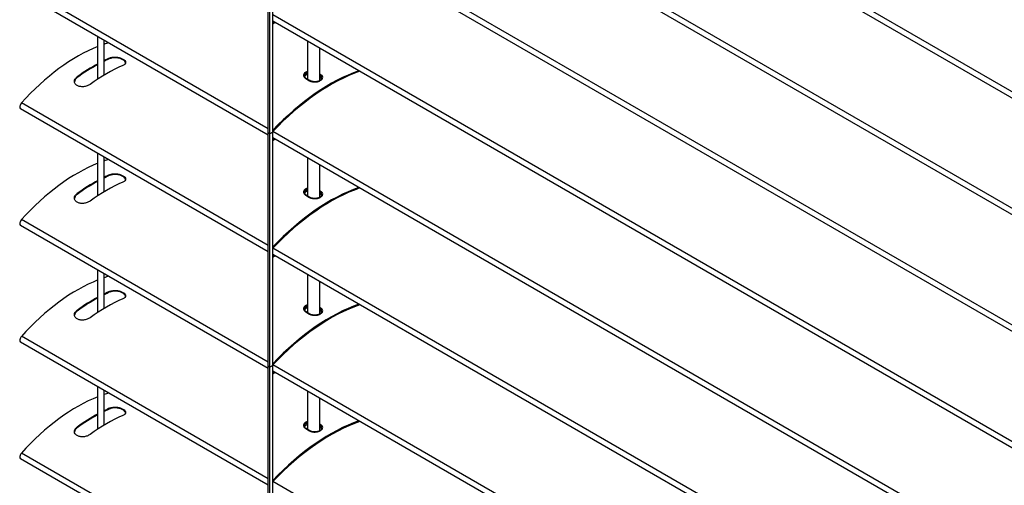
# Model space of a CAD drawing. Units: millimetres. Extents: x -22 to 217681, y -6050 to 3265.
# Drawn here: x 4967 to 5453, y -1628 to -1399 of the extents above; entities that cross this region are included whole.
import ezdxf

# ---------------------------------------------------------------- set-up
doc = ezdxf.new("R2010")
doc.units = ezdxf.units.MM
doc.header["$LTSCALE"] = 5
doc.layers.add('system', color=120, linetype='Continuous', lineweight=25)

msp = doc.modelspace()

# ---------------------------------------------------------------- linework, layer by layer
at = {"layer": 'system'}
for p, q in [((5092.49, -1223.45), (5564.01, -1495.68)), ((5092.35, -1226.49), (5563.57, -1498.54)), ((5563.57, -1552.99), (5092.38, -1280.95)), ((5563.57, -1556.1), (5092.35, -1284.05)), ((5090.09, -1454.26), (5090.09, -1339.13)), ((5090.94, -1454.75), (5090.94, -1339.62)), ((5092.35, -1453.93), (5092.35, -1338.81)), ((5563.57, -1610.56), (5092.38, -1338.52)), ((5563.57, -1613.67), (5092.35, -1341.61)), ((5090.09, -1452.32), (4968.3, -1382)), ((5090.09, -1455.43), (4967.89, -1384.88)), ((5563.57, -1671.23), (5092.35, -1399.17)), ((5563.57, -1668.12), (5092.38, -1396.08)), ((5092.35, -1400.08), (5093.14, -1399.63)), ((5092.35, -1400.33), (5093.35, -1399.75)), ((5092.35, -1400.57), (5093.56, -1399.87)), ((5006.05, -1427.73), (5006.05, -1406.91)), ((5009.05, -1425.85), (5009.05, -1408.64)), ((5109.64, -1427.99), (5109.64, -1409.15)), ((5115.3, -1412.42), (5115.3, -1428.68)), ((5115.47, -1428.6), (5115.47, -1412.52)), ((5012.02, -1417.7), (5012.02, -1417.36)), ((4995.76, -1427.09), (4995.76, -1426.75)), ((5108.6, -1427.54), (5110.44, -1428.6)), ((5110.65, -1428.58), (5108.82, -1427.52)), ((5115.84, -1425.49), (5115.47, -1425.28)), ((5115.47, -1425.94), (5115.55, -1425.98)), ((5115.55, -1426.8), (5115.47, -1426.76)), ((5115.55, -1425.99), (5115.55, -1425.98)), ((5115.55, -1425.99), (5115.55, -1426.8)), ((5090.09, -1512.99), (4967.89, -1442.44)), ((5090.09, -1509.88), (4968.3, -1439.57)), ((5090.94, -1454.75), (5090.09, -1454.26)), ((5090.09, -1454.26), (5090.09, -1454.26)), ((5090.94, -1454.75), (5090.09, -1454.26)), ((5090.09, -1569.38), (5090.09, -1454.26)), ((5092.35, -1453.93), (5090.94, -1454.75)), ((5092.35, -1453.93), (5090.94, -1454.75)), ((5090.94, -1569.87), (5090.94, -1454.75)), ((5092.35, -1453.93), (5092.35, -1453.93)), ((5092.35, -1569.06), (5092.35, -1453.93)), ((5563.57, -1728.79), (5092.35, -1456.74)), ((5092.35, -1457.65), (5093.14, -1457.19)), ((5092.35, -1457.89), (5093.35, -1457.31)), ((5092.35, -1458.14), (5093.56, -1457.44)), ((5563.57, -1725.68), (5092.38, -1453.64)), ((5006.05, -1485.29), (5006.05, -1464.47)), ((5009.05, -1483.42), (5009.05, -1466.21)), ((5109.64, -1485.55), (5109.64, -1466.72)), ((5115.3, -1469.98), (5115.3, -1486.25)), ((5115.47, -1486.16), (5115.47, -1470.09)), ((5012.02, -1475.27), (5012.02, -1474.92)), ((4995.76, -1484.66), (4995.76, -1484.31)), ((5108.6, -1485.11), (5110.44, -1486.17)), ((5110.65, -1486.14), (5108.82, -1485.08)), ((5115.84, -1483.05), (5115.47, -1482.84)), ((5115.47, -1483.51), (5115.55, -1483.55)), ((5115.55, -1484.37), (5115.47, -1484.33)), ((5115.55, -1483.55), (5115.55, -1483.55)), ((5115.55, -1483.55), (5115.55, -1484.37)), ((5090.09, -1570.56), (4967.89, -1500.01)), ((5090.09, -1567.45), (4968.3, -1497.13)), ((5563.57, -1786.36), (5092.35, -1514.3)), ((5092.35, -1515.21), (5093.14, -1514.75)), ((5092.35, -1515.45), (5093.35, -1514.88)), ((5092.35, -1515.7), (5093.56, -1515)), ((5563.57, -1783.25), (5092.38, -1511.21)), ((5006.05, -1542.85), (5006.05, -1522.04)), ((5009.05, -1540.98), (5009.05, -1523.77)), ((5109.64, -1543.12), (5109.64, -1524.28)), ((5115.3, -1527.55), (5115.3, -1543.81)), ((5115.47, -1543.72), (5115.47, -1527.65)), ((5012.02, -1532.83), (5012.02, -1532.48)), ((4995.76, -1542.22), (4995.76, -1541.87)), ((5108.6, -1542.67), (5110.44, -1543.73)), ((5110.65, -1543.7), (5108.82, -1542.64)), ((5115.84, -1540.61), (5115.47, -1540.4)), ((5115.47, -1541.07), (5115.55, -1541.11)), ((5115.55, -1541.93), (5115.47, -1541.89)), ((5115.55, -1541.11), (5115.55, -1541.11)), ((5115.55, -1541.11), (5115.55, -1541.93)), ((5090.09, -1625.01), (4968.3, -1554.69)), ((5090.09, -1628.12), (4967.89, -1557.57)), ((5090.94, -1569.87), (5090.09, -1569.38)), ((5090.09, -1569.38), (5090.09, -1569.38)), ((5090.94, -1569.87), (5090.09, -1569.38)), ((5090.09, -1684.51), (5090.09, -1569.38)), ((5092.35, -1569.06), (5090.94, -1569.87)), ((5092.35, -1569.06), (5090.94, -1569.87)), ((5092.35, -1569.06), (5092.35, -1569.06)), ((5092.35, -1684.18), (5092.35, -1569.06)), ((5563.57, -1840.81), (5092.38, -1568.77)), ((5090.94, -1685), (5090.94, -1569.87)), ((5563.57, -1843.92), (5092.35, -1571.86)), ((5092.35, -1572.77), (5093.14, -1572.32)), ((5092.35, -1573.02), (5093.35, -1572.44)), ((5092.35, -1573.26), (5093.56, -1572.56)), ((5006.05, -1600.42), (5006.05, -1579.6)), ((5009.05, -1598.54), (5009.05, -1581.33)), ((5109.64, -1600.68), (5109.64, -1581.84)), ((5115.3, -1585.11), (5115.3, -1601.37)), ((5115.47, -1601.29), (5115.47, -1585.21)), ((5012.02, -1590.39), (5012.02, -1590.05)), ((5115.84, -1598.18), (5115.47, -1597.97)), ((5115.47, -1598.63), (5115.55, -1598.67)), ((4995.76, -1599.78), (4995.76, -1599.44)), ((5108.6, -1600.23), (5110.44, -1601.29)), ((5110.65, -1601.27), (5108.82, -1600.2)), ((5115.55, -1599.49), (5115.47, -1599.45)), ((5115.55, -1598.68), (5115.55, -1598.67)), ((5115.55, -1598.68), (5115.55, -1599.49)), ((5090.09, -1682.57), (4968.3, -1612.26)), ((5090.09, -1685.68), (4967.89, -1615.13)), ((5563.57, -1898.37), (5092.38, -1626.33))]:
    msp.add_line(p, q, dxfattribs=at)
for centre, major_axis, start_param, end_param in [((4995.76, -1492.71), (46.5, 80.54), 0.628288, 1.216181), ((4995.76, -1492.71), (46.5, 80.54), 0.546614, 0.581912), ((5003.89, -1497.4), (46.5, 80.54), 0.661425, 0.706889), ((5003.89, -1497.4), (-46.29, -80.18), 3.802452, 3.848125), ((5003.89, -1497.4), (46.5, 80.54), 0.752584, 0.909371), ((5003.89, -1497.4), (-46.29, -80.18), 3.894027, 4.051529), ((5010.26, -1501.08), (-46.5, -80.54), 3.803018, 4.050964), ((5120.6, -1516.19), (-52.59, -91.09), 3.734603, 4.316614), ((5120.81, -1516.32), (-52.59, -91.09), 3.734603, 4.319699), ((5120.81, -1516.32), (-52.44, -90.83), 3.730345, 4.320884), ((5108.62, -1427.86), (0.2, 0.346), 0, 0.826446), ((5110.45, -1428.92), (0.2, 0.346), 0, 0.826446), ((5115.83, -1425.82), (0.2, 0.346), 0.74435, 2.356194), ((4968.89, -1440.71), (-1, -1.73), 4.357774, 6.283185), ((4995.76, -1550.27), (46.5, 80.54), 0.628288, 1.216181), ((4995.76, -1550.27), (46.5, 80.54), 0.546614, 0.581912), ((5003.89, -1554.97), (46.5, 80.54), 0.661425, 0.706889), ((5003.89, -1554.97), (-46.29, -80.18), 3.802452, 3.848125), ((5003.89, -1554.97), (46.5, 80.54), 0.752584, 0.909371), ((5003.89, -1554.97), (-46.29, -80.18), 3.894027, 4.051529), ((5010.26, -1558.64), (-46.5, -80.54), 3.803018, 4.050964), ((5120.6, -1573.76), (52.59, 91.09), 0.593011, 1.175021), ((5120.81, -1573.88), (52.59, 91.09), 0.593011, 1.178106), ((5120.81, -1573.88), (52.44, 90.83), 0.588753, 1.179291), ((5108.62, -1485.43), (0.2, 0.346), 0, 0.826446), ((5110.45, -1486.49), (0.2, 0.346), 0, 0.826446), ((5115.83, -1483.38), (0.2, 0.346), 0.74435, 2.356194), ((4968.89, -1498.27), (-1, -1.73), 4.357774, 6.283185), ((4995.76, -1607.84), (46.5, 80.54), 0.546614, 0.581912), ((4995.76, -1607.84), (46.5, 80.54), 0.628288, 1.216181), ((5003.89, -1612.53), (46.5, 80.54), 0.752584, 0.909371), ((5003.89, -1612.53), (46.5, 80.54), 0.661425, 0.706889), ((5003.89, -1612.53), (-46.29, -80.18), 3.802452, 3.848125), ((5003.89, -1612.53), (-46.29, -80.18), 3.894027, 4.051529), ((5010.26, -1616.21), (-46.5, -80.54), 3.803018, 4.050964), ((5120.6, -1631.32), (-52.59, -91.09), 3.734603, 4.316614), ((5120.81, -1631.44), (-52.59, -91.09), 3.734603, 4.319699), ((5120.81, -1631.44), (-52.44, -90.83), 3.730345, 4.320884), ((5108.62, -1542.99), (0.2, 0.346), 0, 0.826446), ((5110.45, -1544.05), (0.2, 0.346), 0, 0.826446), ((5115.83, -1540.95), (0.2, 0.346), 0.74435, 2.356194), ((4968.89, -1555.84), (-1, -1.73), 4.357774, 6.283185), ((4995.76, -1665.4), (46.5, 80.54), 0.546614, 0.581912), ((4995.76, -1665.4), (46.5, 80.54), 0.628288, 1.216181), ((5003.89, -1670.09), (46.5, 80.54), 0.752584, 0.909371), ((5003.89, -1670.09), (-46.29, -80.18), 3.894027, 4.051529), ((5010.26, -1673.77), (-46.5, -80.54), 3.803018, 4.050964), ((5003.89, -1670.09), (46.5, 80.54), 0.661425, 0.706889), ((5003.89, -1670.09), (-46.29, -80.18), 3.802452, 3.848125), ((5120.6, -1688.88), (52.59, 91.09), 0.593011, 1.175021), ((5120.81, -1689.01), (52.59, 91.09), 0.593011, 1.178106), ((5120.81, -1689.01), (52.44, 90.83), 0.588753, 1.179291), ((5115.83, -1598.51), (0.2, 0.346), 0.74435, 2.356194), ((5108.62, -1600.55), (0.2, 0.346), 0, 0.826446), ((5110.45, -1601.61), (0.2, 0.346), 0, 0.826446), ((4968.89, -1613.4), (-1, -1.73), 4.357774, 6.283185)]:
    msp.add_ellipse(centre, major_axis=major_axis, ratio=0.57735, start_param=start_param, end_param=end_param, dxfattribs=at)
for points, knots in [([(5012.02, -1417.36), (5012.43, -1417.18), (5012.93, -1417.05), (5014.04, -1416.92), (5014.65, -1416.91), (5015.78, -1417.02), (5016.38, -1417.13), (5017.48, -1417.46), (5017.99, -1417.68), (5018.39, -1417.91), (5018.79, -1418.14), (5019.13, -1418.41), (5019.59, -1418.99), (5019.71, -1419.29), (5019.71, -1419.84), (5019.6, -1420.12), (5019.14, -1420.63), (5018.79, -1420.86), (5018.39, -1421.03)], [-0.681674, -0.681674, -0.681674, -0.681674, -0.510349, -0.510349, -0.339024, -0.339024, -0.169512, -0.169512, 0, 0, 0, 0.169512, 0.169512, 0.339024, 0.339024, 0.510349, 0.510349, 0.681674, 0.681674, 0.681674, 0.681674]), ([(5019.69, -1419.74), (5019.65, -1419.51), (5019.55, -1419.28), (5019.13, -1418.76), (5018.79, -1418.49), (5018.39, -1418.26), (5017.99, -1418.03), (5017.48, -1417.81), (5016.38, -1417.48), (5015.78, -1417.37), (5014.65, -1417.26), (5014.04, -1417.26), (5012.93, -1417.4), (5012.43, -1417.53), (5012.02, -1417.7)], [-0.3043665, -0.3043665, -0.3043665, -0.3043665, -0.1695123, -0.1695123, 0, 0, 0, 0.1695123, 0.1695123, 0.3390245, 0.3390245, 0.5103659, 0.5103659, 0.6817073, 0.6817073, 0.6817073, 0.6817073]), ([(5002.13, -1430.42), (5001.72, -1430.71), (5001.22, -1430.98), (5000.11, -1431.37), (4999.5, -1431.5), (4998.37, -1431.6), (4997.77, -1431.59), (4996.67, -1431.39), (4996.16, -1431.2), (4995.36, -1430.74), (4995.02, -1430.43), (4994.56, -1429.73), (4994.44, -1429.34), (4994.44, -1428.58), (4994.55, -1428.17), (4995.01, -1427.4), (4995.36, -1427.04), (4995.76, -1426.75)], [0.679893, 0.679893, 0.679893, 0.679893, 0.851217, 0.851217, 1.022542, 1.022542, 1.192054, 1.192054, 1.361566, 1.361566, 1.531079, 1.531079, 1.700591, 1.700591, 1.871915, 1.871915, 2.04324, 2.04324, 2.04324, 2.04324]), ([(4995.76, -1427.09), (4995.36, -1427.38), (4995.01, -1427.74), (4994.59, -1428.45), (4994.48, -1428.8), (4994.45, -1429.13)], [0.6799098, 0.6799098, 0.6799098, 0.6799098, 0.8512512, 0.8512512, 0.9957788, 0.9957788, 0.9957788, 0.9957788]), ([(5109.64, -1423.95), (5109.14, -1424.09), (5108.69, -1424.3), (5107.91, -1424.86), (5107.63, -1425.24), (5107.46, -1425.95), (5107.49, -1426.26), (5107.74, -1426.79), (5107.91, -1427.01), (5108.27, -1427.33), (5108.43, -1427.44), (5108.6, -1427.54)], [-0.7228005, -0.7228005, -0.7228005, -0.7228005, -0.5550879, -0.5550879, -0.3518162, -0.3518162, -0.1954535, -0.1954535, -0.0751744, -0.0751744, 0, 0, 0, 0]), ([(5107.9, -1426.28), (5107.9, -1426.18), (5107.91, -1426.09), (5108.02, -1425.64), (5108.27, -1425.3), (5108.92, -1424.82), (5109.26, -1424.66), (5109.64, -1424.54)], [0.2984675, 0.2984675, 0.2984675, 0.2984675, 0.3518162, 0.3518162, 0.5550879, 0.5550879, 0.7011284, 0.7011284, 0.7011284, 0.7011284]), ([(5109.64, -1424.56), (5109.36, -1424.64), (5109.11, -1424.75), (5108.6, -1425.05), (5108.33, -1425.27), (5107.99, -1425.76), (5107.9, -1426.03), (5107.9, -1426.28)], [0.4222646, 0.4222646, 0.4222646, 0.4222646, 0.5123433, 0.5123433, 0.6404291, 0.6404291, 0.7676246, 0.7676246, 0.7676246, 0.7676246]), ([(5107.9, -1426.3), (5107.91, -1426.05), (5107.99, -1425.8), (5108.33, -1425.32), (5108.6, -1425.1), (5109.11, -1424.8), (5109.36, -1424.69), (5109.64, -1424.6)], [-0.7653106, -0.7653106, -0.7653106, -0.7653106, -0.6404291, -0.6404291, -0.5123433, -0.5123433, -0.4222646, -0.4222646, -0.4222646, -0.4222646]), ([(5108.82, -1427.52), (5108.69, -1427.44), (5108.58, -1427.37), (5108.38, -1427.21), (5108.29, -1427.12), (5108.15, -1426.95), (5108.09, -1426.87), (5107.99, -1426.7), (5107.96, -1426.61), (5107.91, -1426.44), (5107.9, -1426.36), (5107.9, -1426.28)], [0, 0, 0, 0, 0.0596935, 0.0596935, 0.119387, 0.119387, 0.1790805, 0.1790805, 0.238774, 0.238774, 0.2984675, 0.2984675, 0.2984675, 0.2984675]), ([(5109.64, -1425.42), (5109.36, -1425.51), (5109.11, -1425.62), (5108.6, -1425.92), (5108.33, -1426.14), (5108.09, -1426.48), (5108.03, -1426.58), (5107.99, -1426.69)], [0.4222646, 0.4222646, 0.4222646, 0.4222646, 0.5123433, 0.5123433, 0.6404291, 0.6404291, 0.6930607, 0.6930607, 0.6930607, 0.6930607]), ([(5110.44, -1428.6), (5110.87, -1428.85), (5111.41, -1429.04), (5112.75, -1429.26), (5113.57, -1429.24), (5115.02, -1428.94), (5115.65, -1428.68), (5116.53, -1428.05), (5116.81, -1427.69), (5116.98, -1427.02), (5116.95, -1426.72), (5116.71, -1426.22), (5116.54, -1426.01), (5116.18, -1425.7), (5116.02, -1425.59), (5115.84, -1425.49)], [-1.193888, -1.193888, -1.193888, -1.193888, -1.010809, -1.010809, -0.774577, -0.774577, -0.555088, -0.555088, -0.351816, -0.351816, -0.195453, -0.195453, -0.075174, -0.075174, 0, 0, 0, 0]), ([(5116.54, -1427.34), (5116.54, -1427.44), (5116.52, -1427.55), (5116.44, -1427.74), (5116.39, -1427.84), (5116.26, -1428.01), (5116.19, -1428.09), (5116.02, -1428.25), (5115.92, -1428.33), (5115.71, -1428.47), (5115.59, -1428.54), (5115.33, -1428.67), (5115.19, -1428.73), (5114.89, -1428.84), (5114.74, -1428.89), (5114.41, -1428.98), (5114.24, -1429.02), (5113.89, -1429.08), (5113.71, -1429.1), (5113.35, -1429.13), (5113.17, -1429.14), (5112.8, -1429.13), (5112.62, -1429.12), (5112.26, -1429.09), (5112.09, -1429.06), (5111.75, -1429), (5111.59, -1428.96), (5111.14, -1428.82), (5110.88, -1428.71), (5110.65, -1428.58)], [0.2984675, 0.2984675, 0.2984675, 0.2984675, 0.3815297, 0.3815297, 0.4498814, 0.4498814, 0.509247, 0.509247, 0.5661666, 0.5661666, 0.6227535, 0.6227535, 0.6796897, 0.6796897, 0.7371198, 0.7371198, 0.794979, 0.794979, 0.8531258, 0.8531258, 0.9114029, 0.9114029, 0.9696668, 0.9696668, 1.0277787, 1.0277787, 1.0856469, 1.0856469, 1.1938883, 1.1938883, 1.1938883, 1.1938883]), ([(5115.55, -1425.98), (5115.7, -1426.08), (5115.85, -1426.18), (5116.17, -1426.45), (5116.32, -1426.64), (5116.5, -1427), (5116.54, -1427.17), (5116.54, -1427.34)], [0, 0, 0, 0, 0.0751744, 0.0751744, 0.1954535, 0.1954535, 0.2984675, 0.2984675, 0.2984675, 0.2984675]), ([(5116.54, -1427.35), (5116.54, -1427.11), (5116.45, -1426.85), (5116.11, -1426.38), (5115.85, -1426.16), (5115.55, -1425.99)], [-0.2552228, -0.2552228, -0.2552228, -0.2552228, -0.1280858, -0.1280858, 0, 0, 0, 0]), ([(5116.44, -1427.73), (5116.4, -1427.63), (5116.35, -1427.54), (5116.11, -1427.2), (5115.85, -1426.98), (5115.55, -1426.8)], [-0.1778691, -0.1778691, -0.1778691, -0.1778691, -0.1280858, -0.1280858, 0, 0, 0, 0]), ([(5012.02, -1474.92), (5012.43, -1474.75), (5012.93, -1474.61), (5014.04, -1474.48), (5014.65, -1474.48), (5015.78, -1474.58), (5016.38, -1474.7), (5017.48, -1475.02), (5017.99, -1475.24), (5018.39, -1475.47), (5018.79, -1475.7), (5019.13, -1475.98), (5019.59, -1476.55), (5019.71, -1476.85), (5019.71, -1477.4), (5019.6, -1477.68), (5019.14, -1478.2), (5018.79, -1478.42), (5018.39, -1478.6)], [-0.681674, -0.681674, -0.681674, -0.681674, -0.510349, -0.510349, -0.339024, -0.339024, -0.169512, -0.169512, 0, 0, 0, 0.169512, 0.169512, 0.339024, 0.339024, 0.510349, 0.510349, 0.681674, 0.681674, 0.681674, 0.681674]), ([(5019.69, -1477.3), (5019.65, -1477.08), (5019.55, -1476.84), (5019.13, -1476.33), (5018.79, -1476.05), (5018.39, -1475.82), (5017.99, -1475.59), (5017.48, -1475.37), (5016.38, -1475.04), (5015.78, -1474.93), (5014.65, -1474.83), (5014.04, -1474.83), (5012.93, -1474.96), (5012.43, -1475.09), (5012.02, -1475.27)], [-0.3043665, -0.3043665, -0.3043665, -0.3043665, -0.1695123, -0.1695123, 0, 0, 0, 0.1695123, 0.1695123, 0.3390245, 0.3390245, 0.5103659, 0.5103659, 0.6817073, 0.6817073, 0.6817073, 0.6817073]), ([(5109.64, -1481.52), (5109.14, -1481.65), (5108.69, -1481.86), (5107.91, -1482.42), (5107.63, -1482.8), (5107.46, -1483.51), (5107.49, -1483.83), (5107.74, -1484.35), (5107.91, -1484.57), (5108.27, -1484.89), (5108.43, -1485), (5108.6, -1485.11)], [-0.7228005, -0.7228005, -0.7228005, -0.7228005, -0.5550879, -0.5550879, -0.3518162, -0.3518162, -0.1954535, -0.1954535, -0.0751744, -0.0751744, 0, 0, 0, 0]), ([(5002.13, -1487.99), (5001.72, -1488.27), (5001.22, -1488.54), (5000.11, -1488.94), (4999.5, -1489.07), (4998.37, -1489.17), (4997.77, -1489.15), (4996.67, -1488.95), (4996.16, -1488.77), (4995.36, -1488.3), (4995.02, -1488), (4994.56, -1487.29), (4994.44, -1486.9), (4994.44, -1486.14), (4994.55, -1485.73), (4995.01, -1484.96), (4995.36, -1484.6), (4995.76, -1484.31)], [0.679893, 0.679893, 0.679893, 0.679893, 0.851217, 0.851217, 1.022542, 1.022542, 1.192054, 1.192054, 1.361566, 1.361566, 1.531079, 1.531079, 1.700591, 1.700591, 1.871915, 1.871915, 2.04324, 2.04324, 2.04324, 2.04324]), ([(4995.76, -1484.66), (4995.36, -1484.95), (4995.01, -1485.31), (4994.59, -1486.02), (4994.48, -1486.36), (4994.45, -1486.69)], [0.6799098, 0.6799098, 0.6799098, 0.6799098, 0.8512512, 0.8512512, 0.9957788, 0.9957788, 0.9957788, 0.9957788]), ([(5107.9, -1483.84), (5107.9, -1483.75), (5107.91, -1483.65), (5108.02, -1483.2), (5108.27, -1482.86), (5108.92, -1482.39), (5109.26, -1482.22), (5109.64, -1482.1)], [0.2984675, 0.2984675, 0.2984675, 0.2984675, 0.3518162, 0.3518162, 0.5550879, 0.5550879, 0.7011284, 0.7011284, 0.7011284, 0.7011284]), ([(5109.64, -1482.12), (5109.36, -1482.21), (5109.11, -1482.32), (5108.6, -1482.61), (5108.33, -1482.84), (5107.99, -1483.33), (5107.9, -1483.6), (5107.9, -1483.85)], [0.4222646, 0.4222646, 0.4222646, 0.4222646, 0.5123433, 0.5123433, 0.6404291, 0.6404291, 0.7676246, 0.7676246, 0.7676246, 0.7676246]), ([(5107.9, -1483.86), (5107.91, -1483.62), (5107.99, -1483.36), (5108.33, -1482.88), (5108.6, -1482.66), (5109.11, -1482.37), (5109.36, -1482.26), (5109.64, -1482.17)], [-0.7653106, -0.7653106, -0.7653106, -0.7653106, -0.6404291, -0.6404291, -0.5123433, -0.5123433, -0.4222646, -0.4222646, -0.4222646, -0.4222646]), ([(5108.82, -1485.08), (5108.69, -1485.01), (5108.58, -1484.93), (5108.38, -1484.77), (5108.29, -1484.69), (5108.15, -1484.52), (5108.09, -1484.43), (5107.99, -1484.26), (5107.96, -1484.18), (5107.91, -1484.01), (5107.9, -1483.92), (5107.9, -1483.84)], [0, 0, 0, 0, 0.0596935, 0.0596935, 0.119387, 0.119387, 0.1790805, 0.1790805, 0.238774, 0.238774, 0.2984675, 0.2984675, 0.2984675, 0.2984675]), ([(5109.64, -1482.98), (5109.36, -1483.07), (5109.11, -1483.18), (5108.6, -1483.48), (5108.33, -1483.7), (5108.09, -1484.04), (5108.03, -1484.15), (5107.99, -1484.25)], [0.4222646, 0.4222646, 0.4222646, 0.4222646, 0.5123433, 0.5123433, 0.6404291, 0.6404291, 0.6930607, 0.6930607, 0.6930607, 0.6930607]), ([(5110.44, -1486.17), (5110.87, -1486.42), (5111.41, -1486.6), (5112.75, -1486.82), (5113.57, -1486.8), (5115.02, -1486.5), (5115.65, -1486.24), (5116.53, -1485.61), (5116.81, -1485.25), (5116.98, -1484.58), (5116.95, -1484.28), (5116.71, -1483.78), (5116.54, -1483.57), (5116.18, -1483.26), (5116.02, -1483.15), (5115.84, -1483.05)], [-1.193888, -1.193888, -1.193888, -1.193888, -1.010809, -1.010809, -0.774577, -0.774577, -0.555088, -0.555088, -0.351816, -0.351816, -0.195453, -0.195453, -0.075174, -0.075174, 0, 0, 0, 0]), ([(5116.54, -1484.9), (5116.54, -1485.01), (5116.52, -1485.11), (5116.44, -1485.31), (5116.39, -1485.4), (5116.26, -1485.57), (5116.19, -1485.66), (5116.02, -1485.81), (5115.92, -1485.89), (5115.71, -1486.03), (5115.59, -1486.1), (5115.33, -1486.23), (5115.19, -1486.29), (5114.89, -1486.41), (5114.74, -1486.46), (5114.41, -1486.54), (5114.24, -1486.58), (5113.89, -1486.64), (5113.71, -1486.66), (5113.35, -1486.69), (5113.17, -1486.7), (5112.8, -1486.7), (5112.62, -1486.69), (5112.26, -1486.65), (5112.09, -1486.63), (5111.75, -1486.56), (5111.59, -1486.52), (5111.14, -1486.38), (5110.88, -1486.27), (5110.65, -1486.14)], [0.2984675, 0.2984675, 0.2984675, 0.2984675, 0.3815297, 0.3815297, 0.4498814, 0.4498814, 0.509247, 0.509247, 0.5661666, 0.5661666, 0.6227535, 0.6227535, 0.6796897, 0.6796897, 0.7371198, 0.7371198, 0.794979, 0.794979, 0.8531258, 0.8531258, 0.9114029, 0.9114029, 0.9696668, 0.9696668, 1.0277787, 1.0277787, 1.0856469, 1.0856469, 1.1938883, 1.1938883, 1.1938883, 1.1938883]), ([(5115.55, -1483.55), (5115.7, -1483.64), (5115.85, -1483.74), (5116.17, -1484.01), (5116.32, -1484.2), (5116.5, -1484.56), (5116.54, -1484.73), (5116.54, -1484.9)], [0, 0, 0, 0, 0.0751744, 0.0751744, 0.1954535, 0.1954535, 0.2984675, 0.2984675, 0.2984675, 0.2984675]), ([(5116.54, -1484.91), (5116.54, -1484.67), (5116.45, -1484.42), (5116.11, -1483.94), (5115.85, -1483.73), (5115.55, -1483.55)], [-0.2552228, -0.2552228, -0.2552228, -0.2552228, -0.1280858, -0.1280858, 0, 0, 0, 0]), ([(5116.44, -1485.29), (5116.4, -1485.2), (5116.35, -1485.1), (5116.11, -1484.76), (5115.85, -1484.54), (5115.55, -1484.37)], [-0.1778691, -0.1778691, -0.1778691, -0.1778691, -0.1280858, -0.1280858, 0, 0, 0, 0]), ([(5012.02, -1532.48), (5012.43, -1532.31), (5012.93, -1532.18), (5014.04, -1532.04), (5014.65, -1532.04), (5015.78, -1532.15), (5016.38, -1532.26), (5017.48, -1532.59), (5017.99, -1532.8), (5018.39, -1533.03), (5018.79, -1533.26), (5019.13, -1533.54), (5019.59, -1534.11), (5019.71, -1534.41), (5019.71, -1534.96), (5019.6, -1535.25), (5019.14, -1535.76), (5018.79, -1535.99), (5018.39, -1536.16)], [-0.681674, -0.681674, -0.681674, -0.681674, -0.510349, -0.510349, -0.339024, -0.339024, -0.169512, -0.169512, 0, 0, 0, 0.169512, 0.169512, 0.339024, 0.339024, 0.510349, 0.510349, 0.681674, 0.681674, 0.681674, 0.681674]), ([(5019.69, -1534.86), (5019.65, -1534.64), (5019.55, -1534.4), (5019.13, -1533.89), (5018.79, -1533.61), (5018.39, -1533.38), (5017.99, -1533.15), (5017.48, -1532.94), (5016.38, -1532.61), (5015.78, -1532.49), (5014.65, -1532.39), (5014.04, -1532.39), (5012.93, -1532.52), (5012.43, -1532.66), (5012.02, -1532.83)], [-0.3043665, -0.3043665, -0.3043665, -0.3043665, -0.1695123, -0.1695123, 0, 0, 0, 0.1695123, 0.1695123, 0.3390245, 0.3390245, 0.5103659, 0.5103659, 0.6817073, 0.6817073, 0.6817073, 0.6817073]), ([(5109.64, -1539.08), (5109.14, -1539.22), (5108.69, -1539.42), (5107.91, -1539.99), (5107.63, -1540.37), (5107.46, -1541.07), (5107.49, -1541.39), (5107.74, -1541.92), (5107.91, -1542.14), (5108.27, -1542.45), (5108.43, -1542.57), (5108.6, -1542.67)], [-0.7228005, -0.7228005, -0.7228005, -0.7228005, -0.5550879, -0.5550879, -0.3518162, -0.3518162, -0.1954535, -0.1954535, -0.0751744, -0.0751744, 0, 0, 0, 0]), ([(5107.9, -1541.41), (5107.9, -1541.31), (5107.91, -1541.22), (5108.02, -1540.76), (5108.27, -1540.42), (5108.92, -1539.95), (5109.26, -1539.79), (5109.64, -1539.67)], [0.2984675, 0.2984675, 0.2984675, 0.2984675, 0.3518162, 0.3518162, 0.5550879, 0.5550879, 0.7011284, 0.7011284, 0.7011284, 0.7011284]), ([(5109.64, -1539.68), (5109.36, -1539.77), (5109.11, -1539.88), (5108.6, -1540.18), (5108.33, -1540.4), (5107.99, -1540.89), (5107.9, -1541.16), (5107.9, -1541.41)], [0.4222646, 0.4222646, 0.4222646, 0.4222646, 0.5123433, 0.5123433, 0.6404291, 0.6404291, 0.7676246, 0.7676246, 0.7676246, 0.7676246]), ([(5107.9, -1541.42), (5107.91, -1541.18), (5107.99, -1540.93), (5108.33, -1540.45), (5108.6, -1540.23), (5109.11, -1539.93), (5109.36, -1539.82), (5109.64, -1539.73)], [-0.7653106, -0.7653106, -0.7653106, -0.7653106, -0.6404291, -0.6404291, -0.5123433, -0.5123433, -0.4222646, -0.4222646, -0.4222646, -0.4222646]), ([(5002.13, -1545.55), (5001.72, -1545.84), (5001.22, -1546.1), (5000.11, -1546.5), (4999.5, -1546.63), (4998.37, -1546.73), (4997.77, -1546.71), (4996.67, -1546.51), (4996.16, -1546.33), (4995.36, -1545.87), (4995.02, -1545.56), (4994.56, -1544.86), (4994.44, -1544.46), (4994.44, -1543.71), (4994.55, -1543.29), (4995.01, -1542.52), (4995.36, -1542.16), (4995.76, -1541.87)], [0.679893, 0.679893, 0.679893, 0.679893, 0.851217, 0.851217, 1.022542, 1.022542, 1.192054, 1.192054, 1.361566, 1.361566, 1.531079, 1.531079, 1.700591, 1.700591, 1.871915, 1.871915, 2.04324, 2.04324, 2.04324, 2.04324]), ([(4995.76, -1542.22), (4995.36, -1542.51), (4995.01, -1542.87), (4994.59, -1543.58), (4994.48, -1543.93), (4994.45, -1544.25)], [0.6799098, 0.6799098, 0.6799098, 0.6799098, 0.8512512, 0.8512512, 0.9957788, 0.9957788, 0.9957788, 0.9957788]), ([(5108.82, -1542.64), (5108.69, -1542.57), (5108.58, -1542.49), (5108.38, -1542.33), (5108.29, -1542.25), (5108.15, -1542.08), (5108.09, -1541.99), (5107.99, -1541.82), (5107.96, -1541.74), (5107.91, -1541.57), (5107.9, -1541.49), (5107.9, -1541.41)], [0, 0, 0, 0, 0.0596935, 0.0596935, 0.119387, 0.119387, 0.1790805, 0.1790805, 0.238774, 0.238774, 0.2984675, 0.2984675, 0.2984675, 0.2984675]), ([(5109.64, -1540.55), (5109.36, -1540.64), (5109.11, -1540.75), (5108.6, -1541.04), (5108.33, -1541.26), (5108.09, -1541.61), (5108.03, -1541.71), (5107.99, -1541.81)], [0.4222646, 0.4222646, 0.4222646, 0.4222646, 0.5123433, 0.5123433, 0.6404291, 0.6404291, 0.6930607, 0.6930607, 0.6930607, 0.6930607]), ([(5110.44, -1543.73), (5110.87, -1543.98), (5111.41, -1544.16), (5112.75, -1544.38), (5113.57, -1544.36), (5115.02, -1544.06), (5115.65, -1543.81), (5116.53, -1543.18), (5116.81, -1542.81), (5116.98, -1542.14), (5116.95, -1541.85), (5116.71, -1541.35), (5116.54, -1541.14), (5116.18, -1540.83), (5116.02, -1540.72), (5115.84, -1540.61)], [-1.193888, -1.193888, -1.193888, -1.193888, -1.010809, -1.010809, -0.774577, -0.774577, -0.555088, -0.555088, -0.351816, -0.351816, -0.195453, -0.195453, -0.075174, -0.075174, 0, 0, 0, 0]), ([(5116.54, -1542.47), (5116.54, -1542.57), (5116.52, -1542.67), (5116.44, -1542.87), (5116.39, -1542.96), (5116.26, -1543.14), (5116.19, -1543.22), (5116.02, -1543.38), (5115.92, -1543.45), (5115.71, -1543.6), (5115.59, -1543.67), (5115.33, -1543.8), (5115.19, -1543.86), (5114.89, -1543.97), (5114.74, -1544.02), (5114.41, -1544.11), (5114.24, -1544.14), (5113.89, -1544.2), (5113.71, -1544.23), (5113.35, -1544.26), (5113.17, -1544.26), (5112.8, -1544.26), (5112.62, -1544.25), (5112.26, -1544.22), (5112.09, -1544.19), (5111.75, -1544.12), (5111.59, -1544.08), (5111.14, -1543.95), (5110.88, -1543.83), (5110.65, -1543.7)], [0.2984675, 0.2984675, 0.2984675, 0.2984675, 0.3815297, 0.3815297, 0.4498814, 0.4498814, 0.509247, 0.509247, 0.5661666, 0.5661666, 0.6227535, 0.6227535, 0.6796897, 0.6796897, 0.7371198, 0.7371198, 0.794979, 0.794979, 0.8531258, 0.8531258, 0.9114029, 0.9114029, 0.9696668, 0.9696668, 1.0277787, 1.0277787, 1.0856469, 1.0856469, 1.1938883, 1.1938883, 1.1938883, 1.1938883]), ([(5115.55, -1541.11), (5115.7, -1541.2), (5115.85, -1541.3), (5116.17, -1541.58), (5116.32, -1541.76), (5116.5, -1542.12), (5116.54, -1542.29), (5116.54, -1542.47)], [0, 0, 0, 0, 0.0751744, 0.0751744, 0.1954535, 0.1954535, 0.2984675, 0.2984675, 0.2984675, 0.2984675]), ([(5116.54, -1542.47), (5116.54, -1542.23), (5116.45, -1541.98), (5116.11, -1541.51), (5115.85, -1541.29), (5115.55, -1541.11)], [-0.2552228, -0.2552228, -0.2552228, -0.2552228, -0.1280858, -0.1280858, 0, 0, 0, 0]), ([(5116.44, -1542.86), (5116.4, -1542.76), (5116.35, -1542.66), (5116.11, -1542.33), (5115.85, -1542.1), (5115.55, -1541.93)], [-0.1778691, -0.1778691, -0.1778691, -0.1778691, -0.1280858, -0.1280858, 0, 0, 0, 0]), ([(5012.02, -1590.05), (5012.43, -1589.87), (5012.93, -1589.74), (5014.04, -1589.61), (5014.65, -1589.6), (5015.78, -1589.71), (5016.38, -1589.82), (5017.48, -1590.15), (5017.99, -1590.37), (5018.39, -1590.6), (5018.79, -1590.83), (5019.13, -1591.1), (5019.59, -1591.68), (5019.71, -1591.98), (5019.71, -1592.52), (5019.6, -1592.81), (5019.14, -1593.32), (5018.79, -1593.55), (5018.39, -1593.72)], [-0.681674, -0.681674, -0.681674, -0.681674, -0.510349, -0.510349, -0.339024, -0.339024, -0.169512, -0.169512, 0, 0, 0, 0.169512, 0.169512, 0.339024, 0.339024, 0.510349, 0.510349, 0.681674, 0.681674, 0.681674, 0.681674]), ([(5019.69, -1592.43), (5019.65, -1592.2), (5019.55, -1591.97), (5019.13, -1591.45), (5018.79, -1591.18), (5018.39, -1590.95), (5017.99, -1590.71), (5017.48, -1590.5), (5016.38, -1590.17), (5015.78, -1590.06), (5014.65, -1589.95), (5014.04, -1589.95), (5012.93, -1590.09), (5012.43, -1590.22), (5012.02, -1590.39)], [-0.3043665, -0.3043665, -0.3043665, -0.3043665, -0.1695123, -0.1695123, 0, 0, 0, 0.1695123, 0.1695123, 0.3390245, 0.3390245, 0.5103659, 0.5103659, 0.6817073, 0.6817073, 0.6817073, 0.6817073]), ([(5109.64, -1596.64), (5109.14, -1596.78), (5108.69, -1596.98), (5107.91, -1597.55), (5107.63, -1597.93), (5107.46, -1598.64), (5107.49, -1598.95), (5107.74, -1599.48), (5107.91, -1599.7), (5108.27, -1600.02), (5108.43, -1600.13), (5108.6, -1600.23)], [-0.7228005, -0.7228005, -0.7228005, -0.7228005, -0.5550879, -0.5550879, -0.3518162, -0.3518162, -0.1954535, -0.1954535, -0.0751744, -0.0751744, 0, 0, 0, 0]), ([(5107.9, -1598.97), (5107.9, -1598.87), (5107.91, -1598.78), (5108.02, -1598.33), (5108.27, -1597.99), (5108.92, -1597.51), (5109.26, -1597.35), (5109.64, -1597.23)], [0.2984675, 0.2984675, 0.2984675, 0.2984675, 0.3518162, 0.3518162, 0.5550879, 0.5550879, 0.7011284, 0.7011284, 0.7011284, 0.7011284]), ([(5109.64, -1597.24), (5109.36, -1597.33), (5109.11, -1597.44), (5108.6, -1597.74), (5108.33, -1597.96), (5107.99, -1598.45), (5107.9, -1598.72), (5107.9, -1598.97)], [0.4222646, 0.4222646, 0.4222646, 0.4222646, 0.5123433, 0.5123433, 0.6404291, 0.6404291, 0.7676246, 0.7676246, 0.7676246, 0.7676246]), ([(5107.9, -1598.98), (5107.91, -1598.74), (5107.99, -1598.49), (5108.33, -1598.01), (5108.6, -1597.79), (5109.11, -1597.49), (5109.36, -1597.38), (5109.64, -1597.29)], [-0.7653106, -0.7653106, -0.7653106, -0.7653106, -0.6404291, -0.6404291, -0.5123433, -0.5123433, -0.4222646, -0.4222646, -0.4222646, -0.4222646]), ([(5109.64, -1598.11), (5109.36, -1598.2), (5109.11, -1598.31), (5108.6, -1598.61), (5108.33, -1598.83), (5108.09, -1599.17), (5108.03, -1599.27), (5107.99, -1599.38)], [0.4222646, 0.4222646, 0.4222646, 0.4222646, 0.5123433, 0.5123433, 0.6404291, 0.6404291, 0.6930607, 0.6930607, 0.6930607, 0.6930607]), ([(5110.44, -1601.29), (5110.87, -1601.54), (5111.41, -1601.72), (5112.75, -1601.95), (5113.57, -1601.93), (5115.02, -1601.63), (5115.65, -1601.37), (5116.53, -1600.74), (5116.81, -1600.37), (5116.98, -1599.71), (5116.95, -1599.41), (5116.71, -1598.91), (5116.54, -1598.7), (5116.18, -1598.39), (5116.02, -1598.28), (5115.84, -1598.18)], [-1.193888, -1.193888, -1.193888, -1.193888, -1.010809, -1.010809, -0.774577, -0.774577, -0.555088, -0.555088, -0.351816, -0.351816, -0.195453, -0.195453, -0.075174, -0.075174, 0, 0, 0, 0]), ([(5002.13, -1603.11), (5001.72, -1603.4), (5001.22, -1603.67), (5000.11, -1604.06), (4999.5, -1604.19), (4998.37, -1604.29), (4997.77, -1604.28), (4996.67, -1604.08), (4996.16, -1603.89), (4995.36, -1603.43), (4995.02, -1603.12), (4994.56, -1602.42), (4994.44, -1602.03), (4994.44, -1601.27), (4994.55, -1600.86), (4995.01, -1600.09), (4995.36, -1599.73), (4995.76, -1599.44)], [0.679893, 0.679893, 0.679893, 0.679893, 0.851217, 0.851217, 1.022542, 1.022542, 1.192054, 1.192054, 1.361566, 1.361566, 1.531079, 1.531079, 1.700591, 1.700591, 1.871915, 1.871915, 2.04324, 2.04324, 2.04324, 2.04324]), ([(4995.76, -1599.78), (4995.36, -1600.07), (4995.01, -1600.43), (4994.59, -1601.14), (4994.48, -1601.49), (4994.45, -1601.82)], [0.6799098, 0.6799098, 0.6799098, 0.6799098, 0.8512512, 0.8512512, 0.9957788, 0.9957788, 0.9957788, 0.9957788]), ([(5108.82, -1600.2), (5108.69, -1600.13), (5108.58, -1600.06), (5108.38, -1599.9), (5108.29, -1599.81), (5108.15, -1599.64), (5108.09, -1599.56), (5107.99, -1599.39), (5107.96, -1599.3), (5107.91, -1599.13), (5107.9, -1599.05), (5107.9, -1598.97)], [0, 0, 0, 0, 0.0596935, 0.0596935, 0.119387, 0.119387, 0.1790805, 0.1790805, 0.238774, 0.238774, 0.2984675, 0.2984675, 0.2984675, 0.2984675]), ([(5116.54, -1600.03), (5116.54, -1600.13), (5116.52, -1600.24), (5116.44, -1600.43), (5116.39, -1600.53), (5116.26, -1600.7), (5116.19, -1600.78), (5116.02, -1600.94), (5115.92, -1601.01), (5115.71, -1601.16), (5115.59, -1601.23), (5115.33, -1601.36), (5115.19, -1601.42), (5114.89, -1601.53), (5114.74, -1601.58), (5114.41, -1601.67), (5114.24, -1601.71), (5113.89, -1601.77), (5113.71, -1601.79), (5113.35, -1601.82), (5113.17, -1601.83), (5112.8, -1601.82), (5112.62, -1601.81), (5112.26, -1601.78), (5112.09, -1601.75), (5111.75, -1601.69), (5111.59, -1601.65), (5111.14, -1601.51), (5110.88, -1601.4), (5110.65, -1601.27)], [0.2984675, 0.2984675, 0.2984675, 0.2984675, 0.3815297, 0.3815297, 0.4498814, 0.4498814, 0.509247, 0.509247, 0.5661666, 0.5661666, 0.6227535, 0.6227535, 0.6796897, 0.6796897, 0.7371198, 0.7371198, 0.794979, 0.794979, 0.8531258, 0.8531258, 0.9114029, 0.9114029, 0.9696668, 0.9696668, 1.0277787, 1.0277787, 1.0856469, 1.0856469, 1.1938883, 1.1938883, 1.1938883, 1.1938883]), ([(5115.55, -1598.67), (5115.7, -1598.76), (5115.85, -1598.86), (5116.17, -1599.14), (5116.32, -1599.33), (5116.5, -1599.69), (5116.54, -1599.86), (5116.54, -1600.03)], [0, 0, 0, 0, 0.0751744, 0.0751744, 0.1954535, 0.1954535, 0.2984675, 0.2984675, 0.2984675, 0.2984675]), ([(5116.54, -1600.03), (5116.54, -1599.8), (5116.45, -1599.54), (5116.11, -1599.07), (5115.85, -1598.85), (5115.55, -1598.68)], [-0.2552228, -0.2552228, -0.2552228, -0.2552228, -0.1280858, -0.1280858, 0, 0, 0, 0]), ([(5116.44, -1600.42), (5116.4, -1600.32), (5116.35, -1600.22), (5116.11, -1599.89), (5115.85, -1599.67), (5115.55, -1599.49)], [-0.1778691, -0.1778691, -0.1778691, -0.1778691, -0.1280858, -0.1280858, 0, 0, 0, 0])]:
    msp.add_open_spline(points, degree=3, knots=knots, dxfattribs=at)

doc.saveas('drawing.dxf')
